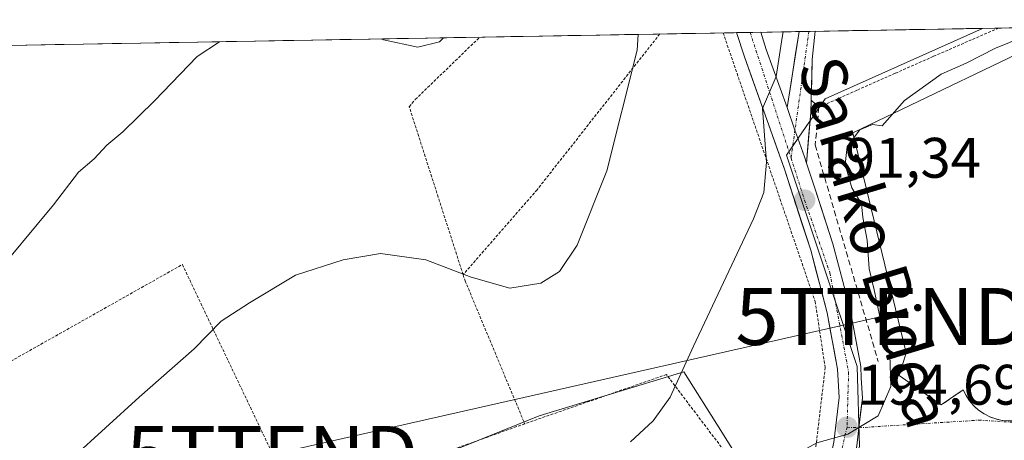
# Model space of a CAD drawing. Units: metres. Extents: x 616652 to 620074, y 4789584 to 4791957.
# Drawn here: x 618206 to 618378, y 4791856 to 4791930 of the extents above; entities that cross this region are included whole.
import ezdxf
from ezdxf.enums import TextEntityAlignment as Align

# ---------------------------------------------------------------- set-up
doc = ezdxf.new("R2010")
doc.units = ezdxf.units.M
doc.header["$MEASUREMENT"] = 0
for name, pattern in [('TRAZO_Y_PUNTO', [1, 0.5, -0.25, 0, -0.25]), ('TRAZOS', [0.75, 0.5, -0.25]), ('TRAZOSX2', [1.5, 1, -0.5])]:
    doc.linetypes.add(name, pattern=pattern)
doc.layers.get('0').update_dxf_attribs({"lineweight": 5})
for name, color, linetype, lineweight in [('Alambrada', 19, 'TRAZOS', 0), ('Carretera de calzada única', 19, 'Continuous', 13), ('Carretera de calzada única Cxs', 19, 'Continuous', 13), ('Carretera de calzada única eje', 19, 'TRAZO_Y_PUNTO', 0), ('Carátula', 7, 'Continuous', 5), ('Curva de nivel normal', 36, 'Continuous', 0), ('Explanada', 19, 'Continuous', 0), ('Explanada Cxs', 19, 'Continuous', 0), ('Municipio CxS', 142, 'Continuous', 0), ('Muro lineal', 1, 'TRAZOSX2', 13), ('Núcleo urbano CxS', 19, 'Continuous', 0), ('Obra de contención lineal', 1, 'TRAZOSX2', 13), ('Pista', 135, 'Continuous', 13), ('Pista Cxs', 135, 'Continuous', 0), ('Pista eje', 135, 'TRAZO_Y_PUNTO', 0), ('Prado CxS', 92, 'Continuous', 0), ('Punto de cota en terreno', 7, 'Continuous', 0), ('Rótulo de punto de cota en terreno', 19, 'Continuous', 0), ('Seto lineal', 92, 'TRAZOSX2', 0), ('Tendido', 6, 'Continuous', 0), ('Texto cartográfico', 19, 'Continuous', 0), ('Torre de tendido puntual', 7, 'Continuous', 0), ('Vía urbana eje', 5, 'TRAZO_Y_PUNTO', 0)]:
    doc.layers.add(name, color=color, linetype=linetype, lineweight=lineweight)
doc.styles.add('Arial', font='txt', dxfattribs={"height": 0.2})

# ---------------------------------------------------------------- blocks, each defined once
blk = doc.blocks.new('*U150')
at = {"layer": 'Prado CxS', "color": 92, "linetype": 'Continuous', "lineweight": 0}
blk.add_polyline3d([(617639.6, 4791915.21, 154.48), (618374.54, 4791928.04, 195.08), (618346.94, 4791915.67, 193.88), (618340.19, 4791905.79, 191.19), (618352.56, 4791868.69, 194.42), (618352.97, 4791854.63, 196.18), (618348.02, 4791843.72, 198.2), (618345.66, 4791835.37, 199.85), (618335.17, 4791847.06, 196.17), (618328.64, 4791857.44, 193.85), (618322.18, 4791867.72, 191.18), (618296.8, 4791860.04, 188.76), (618272.02, 4791850.01, 191.43), (618279.69, 4791829.95, 194.78), (618264.93, 4791816.37, 195.21), (618257.85, 4791809.29, 195.24), (618256.67, 4791800.43, 194.56), (618261.98, 4791786.27, 195.64), (618254.9, 4791777.41, 195.49), (618226.57, 4791789.22, 192.9), (618217.39, 4791793.05, 191.81), (618216.56, 4791793.4, 191.61), (618201.05, 4791804.01, 188.32)], dxfattribs=at)
blk = doc.blocks.new('*U166')
at = {"layer": 'Prado CxS', "color": 92, "linetype": 'Continuous', "lineweight": 0}
for points in [[(618461.95, 4791929.56, 197.14), (618461.3, 4791909.25, 200.78), (618461.2, 4791908.36, 201.13), (618460.19, 4791900.02, 203.65), (618477.06, 4791873.1, 213.51)], [(618374.54, 4791928.04, 195.08), (618346.94, 4791915.67, 193.88), (618340.19, 4791905.79, 191.19), (618352.56, 4791868.69, 194.42), (618352.97, 4791854.63, 196.18), (618348.02, 4791843.72, 198.2), (618345.66, 4791835.37, 199.85)]]:
    blk.add_polyline3d(points, dxfattribs=at)
blk = doc.blocks.new('*U177')
at = {"layer": 'Núcleo urbano CxS', "color": 19, "linetype": 'Continuous', "lineweight": 0}
for points in [[(618461.95, 4791929.56, 197.14), (618461.3, 4791909.25, 200.78), (618461.2, 4791908.36, 201.13), (618460.19, 4791900.02, 203.65), (618477.06, 4791873.1, 213.51)], [(618374.54, 4791928.04, 195.08), (618346.94, 4791915.67, 193.88), (618340.19, 4791905.79, 191.19), (618352.56, 4791868.69, 194.42), (618352.97, 4791854.63, 196.18), (618348.02, 4791843.72, 198.2), (618345.66, 4791835.37, 199.85)]]:
    blk.add_polyline3d(points, dxfattribs=at)
blk = doc.blocks.new('*U190')
at = {"layer": 'Curva de nivel normal', "color": 36, "linetype": 'Continuous', "lineweight": 0}
for points in [[(618200.4, 4791883.61, 180), (618211.59, 4791897.06, 180), (618216.02, 4791902.8, 180), (618218.77, 4791905.14, 180), (618220.99, 4791907.54, 180), (618223.79, 4791909.86, 180), (618229.33, 4791915.33, 180), (618236.8, 4791923.09, 180), (618240.75, 4791925.7, 180)], [(618269.11, 4791926.2, 180), (618269.47, 4791926.02, 180), (618275.54, 4791924.72, 180), (618279.31, 4791925.65, 180), (618279.99, 4791926.39, 180)]]:
    blk.add_polyline3d(points, dxfattribs=at)
blk = doc.blocks.new('*U206')
at = {"layer": 'Curva de nivel normal', "color": 36, "linetype": 'Continuous', "lineweight": 0}
for points in [[(618385.74, 4791928.23, 195), (618384.2, 4791927.53, 195), (618376.83, 4791924.56, 195), (618371.69, 4791921.93, 195), (618367.32, 4791920.02, 195), (618360.88, 4791915.38, 195), (618356.94, 4791910.92, 195), (618355.24, 4791911.18, 195), (618353.02, 4791910.22, 195), (618350.81, 4791907.28, 195), (618350.47, 4791904.12, 195), (618351.65, 4791900.06, 195), (618353.35, 4791897.26, 195), (618353.56, 4791894.84, 195), (618354.3, 4791890.84, 195), (618354.66, 4791885.84, 195), (618355.54, 4791882.16, 195), (618356.9, 4791875.79, 195), (618358.28, 4791870.81, 195), (618358.48, 4791865.2, 195), (618356.26, 4791860.02, 195), (618350.94, 4791856.83, 195), (618345.48, 4791855.31, 195), (618341.77, 4791853.25, 195), (618336.66, 4791850.56, 195), (618331.07, 4791845.52, 195), (618328.93, 4791841.17, 195), (618324.94, 4791836.5, 195), (618316.79, 4791830, 195), (618310.88, 4791826.26, 195), (618305.58, 4791823.97, 195), (618300.58, 4791822.89, 195), (618293.62, 4791823.94, 195), (618290.52, 4791824.76, 195), (618286.5, 4791824.4, 195), (618284.64, 4791824.88, 195), (618282.64, 4791824.96, 195), (618276.67, 4791822.69, 195), (618273.28, 4791819.94, 195), (618270.95, 4791816.98, 195), (618268.62, 4791815.75, 195), (618264.82, 4791813.97, 195), (618260.88, 4791808.18, 195), (618259.86, 4791804.7, 195), (618260.33, 4791801.77, 195)], [(618427.65, 4791928.96, 195), (618426.94, 4791928.24, 195), (618425.6, 4791928.1, 195), (618424.52, 4791928.91, 195)]]:
    blk.add_polyline3d(points, dxfattribs=at)
blk = doc.blocks.new('5PATER')
at = {"layer": 'Carátula', "linetype": 'Continuous', "lineweight": 5}
h = blk.add_hatch(color=250, dxfattribs=at)
edge = h.paths.add_edge_path()
edge.add_ellipse((0, 0.01), major_axis=(-1.33, -1.34), ratio=0.999422, start_angle=0, end_angle=360)
blk = doc.blocks.new('5TTEND')
blk.add_text('5TTEND', height=10).set_placement((0, 0), align=Align.MIDDLE_CENTER)

msp = doc.modelspace()

# ---------------------------------------------------------------- linework, layer by layer
at = {"layer": 'Alambrada', "color": 19, "linetype": 'TRAZOS', "lineweight": 0}
for points in [[(618377.3855, 4791928.0865, 193.5149), (618372.6201, 4791926.0301, 193.7955), (618365.9101, 4791923.1001, 193.1641), (618359.2201, 4791920.1501, 192.7409), (618352.5301, 4791917.1801, 192.2979), (618345.8501, 4791914.1901, 191.7651)], [(618283.4501, 4791884.8001, 185.0188), (618274.0001, 4791914.2901, 181.0758), (618275.0701, 4791915.5701, 180.8196), (618286.3886, 4791926.4988, 180.4608)], [(618317.9395, 4791927.0493, 185.4413), (618296.4401, 4791899.7201, 182.5303), (618283.4501, 4791884.8001, 185.0188)], [(618329.0655, 4791927.2434, 188.1039), (618345.1901, 4791880.1001, 192.2348), (618346.9601, 4791868.5101, 193.4131), (618344.6501, 4791848.8801, 195.6664), (618335.5301, 4791845.5901, 195.4058), (618319.1101, 4791867.2701, 189.23), (618294.2601, 4791858.6301, 188.3157)], [(618119.7297, 4791923.5909, 165.8965), (618137.9401, 4791878.7201, 169.9237), (618154.2601, 4791879.1001, 174.3848), (618168.3901, 4791863.4001, 177.8933), (618176.7001, 4791854.1401, 180.3965), (618234.2101, 4791886.5801, 182.9425), (618254.1401, 4791844.7201, 190.0049)], [(618283.4501, 4791884.8001, 185.0188), (618283.8001, 4791883.7401, 185.1954), (618294.2601, 4791858.6301, 188.3157)], [(618294.2601, 4791858.6301, 188.3157), (618270.8501, 4791850.2701, 190.4888)]]:
    msp.add_polyline3d(points, dxfattribs=at)
at = {"layer": 'Carretera de calzada única', "color": 19, "linetype": 'Continuous', "lineweight": 13}
for points in [[(618333.79754, 4791927.32602), (618331.42193, 4791927.28461)], [(618335.66063, 4791927.35849), (618333.79754, 4791927.32602)], [(618335.66063, 4791927.35849), (618336.6301, 4791924.3301), (618340.2889, 4791914.1347)], [(618346.0277, 4791844.9759), (618346.9201, 4791848.1701), (618348.4801, 4791855.4301), (618349.4101, 4791863.2701), (618349.1401, 4791868.2301), (618347.3001, 4791878.1001), (618344.4301, 4791889.0801), (618339.8001, 4791903.3201), (618332.7901, 4791923.0301), (618331.42193, 4791927.28461)], [(618343.6601, 4791904.3951), (618345.1401, 4791900.0101), (618348.3201, 4791890.2201), (618351.2601, 4791878.9901), (618353.1801, 4791868.7101), (618353.2901, 4791866.7101), (618353.4801, 4791863.1401), (618352.8701, 4791857.9301)], [(618352.8701, 4791857.9301), (618352.4901, 4791854.7701), (618350.8701, 4791847.2201), (618350.2601, 4791844.9301), (618343.8601, 4791820.9601), (618343.0601, 4791816.3801), (618342.6501, 4791812.5301), (618342.41554, 4791810.36497)]]:
    msp.add_lwpolyline(points, dxfattribs=at)
at = {"layer": 'Carretera de calzada única Cxs', "color": 19, "linetype": 'Continuous', "lineweight": 13}
msp.add_lwpolyline([(618340.2889, 4791914.1347), (618341.6597, 4791910.1951), (618342.1601, 4791908.7801), (618343.3187, 4791905.4627), (618343.6601, 4791904.3951)], dxfattribs=at)
msp.add_polyline3d([(618348.48015, 4791855.43014, 195.0108), (618348.94515, 4791859.35014, 194.5599), (618349.41015, 4791863.27014, 194.1421), (618349.14015, 4791868.23014, 193.5177), (618348.52675, 4791871.52014, 193.1854), (618347.91345, 4791874.81014, 192.8668), (618347.30015, 4791878.10014, 192.5314), (618346.34345, 4791881.76014, 192.3573), (618345.38675, 4791885.42014, 191.991), (618344.43015, 4791889.08014, 191.5479), (618342.88675, 4791893.82674, 191.3122), (618341.34345, 4791898.57344, 191.0929), (618339.80015, 4791903.32014, 190.5048), (618338.39815, 4791907.26214, 190.4791), (618336.99615, 4791911.20414, 190.3893), (618335.59415, 4791915.14614, 189.7963), (618334.19215, 4791919.08814, 189.258), (618332.79015, 4791923.03014, 189.2321), (618331.42195, 4791927.28454, 189.0636), (618335.66065, 4791927.35864, 189.3938), (618336.63015, 4791924.33014, 189.6105), (618337.84975, 4791920.93164, 189.9145), (618339.06935, 4791917.53314, 190.1322), (618340.28895, 4791914.13474, 190.3112), (618340.28895, 4791914.13474, 190.3112), (618341.65975, 4791910.19514, 190.6447), (618342.16015, 4791908.78014, 190.9832), (618343.31875, 4791905.46274, 191.3559), (618343.66015, 4791904.39514, 191.3451), (618345.14015, 4791900.01014, 191.585), (618346.20015, 4791896.74674, 191.7175), (618347.26015, 4791893.48344, 191.9485), (618348.32015, 4791890.22014, 192.439), (618349.30015, 4791886.47674, 192.822), (618350.28015, 4791882.73344, 193.1072), (618351.26015, 4791878.99014, 192.7664), (618351.90015, 4791875.56344, 193.0674), (618352.54015, 4791872.13674, 193.4779), (618353.18015, 4791868.71014, 193.7765), (618353.29015, 4791866.71014, 193.9577), (618353.48015, 4791863.14014, 194.2964), (618353.17515, 4791860.53514, 194.5496), (618352.87015, 4791857.93014, 194.8152), (618352.49015, 4791854.77014, 195.1625)], dxfattribs=at)
at = {"layer": 'Carretera de calzada única eje', "color": 19, "linetype": 'TRAZO_Y_PUNTO', "lineweight": 0}
for points in [[(618333.79754, 4791927.32602), (618340.9653, 4791905.2857)], [(618340.9653, 4791905.2857), (618343.3401, 4791897.8701), (618347.7901, 4791885.1001), (618351.0601, 4791867.6901), (618350.7901, 4791858.0301)], [(618350.7901, 4791858.0301), (618347.5377, 4791844.0167)]]:
    msp.add_lwpolyline(points, dxfattribs=at)
at = {"layer": 'Curva de nivel normal', "color": 36, "linetype": 'Continuous', "lineweight": 0}
for points in [[(618312.79, 4791855.44, 190), (618316.78, 4791859.17, 190), (618319.76, 4791863.28, 190), (618323.87, 4791872.26, 190), (618334.4, 4791894.61, 190), (618336.22, 4791899.2, 190), (618336.69, 4791904.56, 190), (618335.96, 4791914, 190), (618338.34, 4791919.6, 190), (618339.39, 4791926.43, 190), (618339.59149, 4791927.42707, 190)], [(618197.16, 4791835.22, 185), (618208.93, 4791847.13, 185), (618226.62, 4791863.33, 185), (618236.28, 4791871.76, 185), (618241.02, 4791876.63, 185), (618245.97, 4791879.84, 185), (618254.08, 4791884.74, 185), (618262.4, 4791887.42, 185), (618268.95, 4791888.53, 185), (618276.93, 4791887.38, 185), (618284.86, 4791884.38, 185), (618291.66, 4791882.43, 185), (618297.1, 4791883.3, 185), (618300.34, 4791885.37, 185), (618303.45, 4791889.96, 185), (618308.68, 4791903.03, 185), (618313.96, 4791924.22, 185), (618314.14641, 4791926.9831, 185)]]:
    msp.add_polyline3d(points, dxfattribs=at)
at = {"layer": 'Explanada', "color": 19, "linetype": 'Continuous', "lineweight": 0}
msp.add_polyline3d([(618387.5701, 4791861.0901, 195.979), (618381.3701, 4791859.3501, 195.788), (618380.2501, 4791859.1601, 195.78), (618379.1201, 4791859.1201, 195.7565), (618377.9901, 4791859.2201, 195.7205), (618376.8801, 4791859.4701, 195.6734), (618375.8201, 4791859.8501, 195.6172), (618374.8101, 4791860.3701, 195.5555), (618373.8701, 4791861.0201, 195.4927), (618373.0301, 4791861.7701, 195.4322), (618372.2901, 4791862.6301, 195.3736), (618371.6601, 4791863.5801, 195.3229), (618371.1601, 4791864.6001, 195.3307), (618367.3001, 4791861.9401, 195.354), (618359.9401, 4791867.1101, 194.9717), (618361.1801, 4791871.0801, 195.3237), (618351.8301, 4791909.7201, 194.4232), (618390.583, 4791928.3168, 195.3637)], dxfattribs=at)
at = {"layer": 'Explanada Cxs', "color": 19, "linetype": 'Continuous', "lineweight": 0}
msp.add_polyline3d([(618379.1201, 4791859.1201, 195.75647), (618377.9901, 4791859.2201, 195.72051), (618376.8801, 4791859.4701, 195.67339), (618375.8201, 4791859.8501, 195.61725), (618374.8101, 4791860.3701, 195.55554), (618373.8701, 4791861.0201, 195.49265), (618373.0301, 4791861.7701, 195.43215), (618372.2901, 4791862.6301, 195.37363), (618371.6601, 4791863.5801, 195.3229), (618371.1601, 4791864.6001, 195.3307), (618367.3001, 4791861.9401, 195.35395), (618359.9401, 4791867.1101, 194.9717), (618361.1801, 4791871.0801, 195.32368), (618351.8301, 4791909.7201, 194.42318), (618390.583, 4791928.3168, 195.36372)], dxfattribs=at)
at = {"layer": 'Municipio CxS', "color": 142, "linetype": 'Continuous', "lineweight": 0}
msp.add_polyline3d([(618201.9232, 4791925.025, 177.2582), (618206.9169, 4791925.1122, 177.7387), (618211.9106, 4791925.1993, 178.1894), (618216.9043, 4791925.2864, 178.4069), (618221.898, 4791925.3736, 178.733), (618226.8917, 4791925.4607, 179.1269), (618231.8854, 4791925.5478, 179.4442), (618236.8791, 4791925.6349, 179.7778), (618241.8728, 4791925.7221, 180.059), (618246.8665, 4791925.8092, 180.248), (618251.8602, 4791925.8963, 180.3952), (618256.854, 4791925.9835, 180.4424), (618261.8477, 4791926.0706, 180.3639), (618266.8414, 4791926.1577, 180.1151), (618271.8351, 4791926.2449, 179.8194), (618276.8288, 4791926.332, 179.7067), (618281.8225, 4791926.4191, 180.0323), (618286.8162, 4791926.5062, 180.4993), (618291.8099, 4791926.5934, 180.9528), (618296.8036, 4791926.6805, 181.674), (618301.7973, 4791926.7676, 182.4182), (618306.791, 4791926.8548, 183.2769), (618311.7847, 4791926.9419, 184.2484), (618316.7784, 4791927.029, 185.2191), (618321.7721, 4791927.1162, 186.1741), (618326.7658, 4791927.2033, 187.1659), (618331.7595, 4791927.2904, 189.1141), (618336.7532, 4791927.3775, 189.4947), (618341.7469, 4791927.4647, 190.283), (618346.7406, 4791927.5518, 190.5437), (618351.7343, 4791927.6389, 190.8828), (618356.728, 4791927.7261, 191.4401), (618361.7217, 4791927.8132, 192.0968), (618366.7154, 4791927.9003, 192.531), (618371.7091, 4791927.9875, 192.9537), (618376.7028, 4791928.0746, 193.4076), (618381.6965, 4791928.1617, 194.2008)], dxfattribs=at)
at = {"layer": 'Muro lineal', "color": 1, "linetype": 'TRAZOSX2', "lineweight": 13}
msp.add_polyline3d([(618387.5701, 4791861.0901, 195.979), (618381.3701, 4791859.3501, 195.788), (618380.2501, 4791859.1601, 195.78), (618379.1201, 4791859.1201, 195.7565), (618377.9901, 4791859.2201, 195.7205), (618376.8801, 4791859.4701, 195.6734), (618375.8201, 4791859.8501, 195.6172), (618374.8101, 4791860.3701, 195.5555), (618373.8701, 4791861.0201, 195.4927), (618373.0301, 4791861.7701, 195.4322), (618372.2901, 4791862.6301, 195.3736), (618371.6601, 4791863.5801, 195.3229), (618371.1601, 4791864.6001, 195.3307), (618367.3001, 4791861.9401, 195.354)], dxfattribs=at)
at = {"layer": 'Núcleo urbano CxS', "color": 19, "linetype": 'Continuous', "lineweight": 0}
for points in [[(618392.2183, 4791820.0181, 209.80586), (618371.8407, 4791813.6649, 208.20535), (618353.3673, 4791809.6507, 205.86622), (618340.9157, 4791804.0265, 203.76196), (618340.9157, 4791804.0265, 203.76196), (618341.9555, 4791822.2623, 201.87489), (618343.6801, 4791828.3655, 200.92152), (618345.6627, 4791835.3703, 199.84802), (618348.0221, 4791843.7177, 198.19828), (618352.9655, 4791854.6295, 196.18022), (618352.5647, 4791868.6873, 194.42396), (618340.1899, 4791905.7853, 191.19245), (618346.9401, 4791915.6737, 193.87655), (618374.54355, 4791928.03692, 195.07923), (618461.95256, 4791929.56203, 197.1437)], [(618461.95256, 4791929.56203, 197.1437), (618374.54355, 4791928.03692, 195.07923)], [(618345.6627, 4791835.3703, 199.84802), (618335.1683, 4791847.0603, 196.16739), (618328.6423, 4791857.4439, 193.84997), (618322.1835, 4791867.7207, 191.18466), (618296.8047, 4791860.0443, 188.76236), (618272.0155, 4791850.0131, 191.43218), (618279.6873, 4791829.9459, 194.78136), (618264.9293, 4791816.3677, 195.21104), (618257.8473, 4791809.2857, 195.23632), (618256.6675, 4791800.4341, 194.55589), (618261.9801, 4791786.2657, 195.64475), (618254.8987, 4791777.4139, 195.49168), (618226.5655, 4791789.2187, 192.90498), (618217.3863, 4791793.0527, 191.80521), (618216.5633, 4791793.3967, 191.60954), (618201.0547, 4791804.0127, 188.32245), (618196.3859, 4791807.2087, 187.01258), (618195.6789, 4791806.7179, 186.86909), (618184.0687, 4791798.6597, 185.8384), (618175.8071, 4791793.9411, 187.43916), (618168.7211, 4791785.6753, 189.56577), (618149.8265, 4791780.2171, 190.09568), (618149.1955, 4791780.0349, 190.1048), (618158.0835, 4791749.9903, 193.46813)], [(618201.0547, 4791804.0127, 188.32245), (618216.5633, 4791793.3967, 191.60954), (618217.3863, 4791793.0527, 191.80521), (618226.5655, 4791789.2187, 192.90498), (618254.8987, 4791777.4139, 195.49168), (618261.9801, 4791786.2657, 195.64475), (618256.6675, 4791800.4341, 194.55589), (618257.8473, 4791809.2857, 195.23632), (618264.9293, 4791816.3677, 195.21104), (618279.6873, 4791829.9459, 194.78136), (618272.0155, 4791850.0131, 191.43218), (618296.8047, 4791860.0443, 188.76236), (618322.1835, 4791867.7207, 191.18466), (618328.6423, 4791857.4439, 193.84997), (618335.1683, 4791847.0603, 196.16739), (618345.6627, 4791835.3703, 199.84802), (618343.6801, 4791828.3655, 200.92152), (618341.9555, 4791822.2623, 201.87489), (618340.9157, 4791804.0265, 203.76196), (618333.7881, 4791793.0407, 203.24084), (618326.6123, 4791773.2853, 203.36577), (618312.0915, 4791749.9299, 202.22892)]]:
    msp.add_polyline3d(points, dxfattribs=at)
at = {"layer": 'Obra de contención lineal', "color": 1, "linetype": 'TRAZOSX2', "lineweight": 13}
msp.add_polyline3d([(618345.8501, 4791914.1901, 191.7651), (618345.1901, 4791907.5701, 192.3036), (618356.2601, 4791869.5701, 194.274)], dxfattribs=at)
at = {"layer": 'Pista', "color": 135, "linetype": 'Continuous', "lineweight": 13}
for points in [[(618340.2889, 4791914.1347), (618342.38228, 4791927.47576)], [(618344.09755, 4791927.50569), (618342.38228, 4791927.47576)], [(618345.18955, 4791927.52475), (618344.6801, 4791922.6001), (618344.4901, 4791915.4601), (618344.4301, 4791913.2601), (618343.6601, 4791904.3951)], [(618345.18955, 4791927.52475), (618344.09755, 4791927.50569)]]:
    msp.add_lwpolyline(points, dxfattribs=at)
at = {"layer": 'Pista Cxs', "color": 135, "linetype": 'Continuous', "lineweight": 0}
msp.add_lwpolyline([(618340.2889, 4791914.1347), (618341.6597, 4791910.1951), (618342.1601, 4791908.7801), (618343.3187, 4791905.4627), (618343.6601, 4791904.3951)], dxfattribs=at)
msp.add_polyline3d([(618343.66015, 4791904.39514, 191.3451), (618343.31875, 4791905.46274, 191.3559), (618342.16015, 4791908.78014, 190.9832), (618341.65975, 4791910.19514, 190.6447), (618340.28895, 4791914.13474, 190.3112), (618341.03175, 4791918.86854, 190.2455), (618341.77455, 4791923.60244, 190.3678), (618342.38225, 4791927.47574, 190.314), (618345.18955, 4791927.52474, 190.4606), (618344.68015, 4791922.60014, 190.5816), (618344.58515, 4791919.03014, 190.6462), (618344.49015, 4791915.46014, 191.1234), (618344.43015, 4791913.26014, 191.4445), (618344.04515, 4791908.82764, 191.8901), (618343.66015, 4791904.39514, 191.3451)], close=True, dxfattribs=at)
at = {"layer": 'Pista eje', "color": 135, "linetype": 'TRAZO_Y_PUNTO', "lineweight": 0}
for points in [[(618344.09755, 4791927.50569), (618341.6597, 4791910.1951)], [(618341.6597, 4791910.1951), (618340.9653, 4791905.2857)]]:
    msp.add_lwpolyline(points, dxfattribs=at)
at = {"layer": 'Prado CxS', "color": 92, "linetype": 'Continuous', "lineweight": 0}
for points in [[(618374.54355, 4791928.03692, 195.07923), (617639.60346, 4791915.21366, 154.4826)], [(618345.6627, 4791835.3703, 199.84802), (618335.1683, 4791847.0603, 196.16739), (618328.6423, 4791857.4439, 193.84997), (618322.1835, 4791867.7207, 191.18466), (618296.8047, 4791860.0443, 188.76236), (618272.0155, 4791850.0131, 191.43218), (618279.6873, 4791829.9459, 194.78136), (618264.9293, 4791816.3677, 195.21104), (618257.8473, 4791809.2857, 195.23632), (618256.6675, 4791800.4341, 194.55589), (618261.9801, 4791786.2657, 195.64475), (618254.8987, 4791777.4139, 195.49168), (618226.5655, 4791789.2187, 192.90498), (618217.3863, 4791793.0527, 191.80521), (618216.5633, 4791793.3967, 191.60954), (618201.0547, 4791804.0127, 188.32245), (618196.3859, 4791807.2087, 187.01258), (618195.6789, 4791806.7179, 186.86909), (618184.0687, 4791798.6597, 185.8384), (618175.8071, 4791793.9411, 187.43916), (618168.7211, 4791785.6753, 189.56577), (618149.8265, 4791780.2171, 190.09568), (618149.1955, 4791780.0349, 190.1048), (618158.0835, 4791749.9903, 193.46813)]]:
    msp.add_polyline3d(points, dxfattribs=at)
at = {"layer": 'Seto lineal', "color": 92, "linetype": 'TRAZOSX2', "lineweight": 0}
msp.add_polyline3d([(618344.4801, 4791915.4601, 191.1207), (618345.8501, 4791914.1901, 191.7651)], dxfattribs=at)
at = {"layer": 'Tendido', "color": 6, "linetype": 'Continuous', "lineweight": 0}
msp.add_polyline3d([(618356.8253, 4791877.4766, 194.86832), (618249.9812, 4791853.2526, 188.5165), (618176.5448, 4791825.6732, 181.86319), (618094.8586, 4791795.5517, 183.56796)], dxfattribs=at)
at = {"layer": 'Vía urbana eje', "color": 5, "linetype": 'TRAZO_Y_PUNTO', "lineweight": 0}
for points in [[(618352.8701, 4791857.9301), (618373.8729, 4791859.2669), (618386.7051, 4791858.4731), (618390.1373, 4791858.3987), (618392.6475, 4791859.7741), (618401.3875, 4791865.3139), (618404.6201, 4791868.5801), (618407.8207, 4791871.8961), (618411.2401, 4791874.9435), (618416.2731, 4791878.9023), (618422.2263, 4791883.3981), (618425.9233, 4791886.1851), (618429.4019, 4791888.8683)], [(618350.7901, 4791858.0301), (618352.8701, 4791857.9301)]]:
    msp.add_lwpolyline(points, dxfattribs=at)

# ---------------------------------------------------------------- block references
at = {"layer": 'Curva de nivel normal', "color": 36, "linetype": 'Continuous', "lineweight": 0}
for name in ['*U206', '*U190']:
    msp.add_blockref(name, (0, 0), dxfattribs=at)
at = {"layer": 'Núcleo urbano CxS', "color": 19, "linetype": 'Continuous', "lineweight": 0}
msp.add_blockref('*U177', (0, 0), dxfattribs=at)
at = {"layer": 'Prado CxS', "color": 92, "linetype": 'Continuous', "lineweight": 0}
for name in ['*U150', '*U166']:
    msp.add_blockref(name, (0, 0), dxfattribs=at)
at = {"layer": 'Punto de cota en terreno', "linetype": 'Continuous', "lineweight": 0}
for p in [(618343.35, 4791897.87, 191.3414), (618350.8, 4791858.03, 194.6879)]:
    msp.add_blockref('5PATER', p, dxfattribs=at)
at = {"layer": 'Torre de tendido puntual', "linetype": 'Continuous', "lineweight": 0}
for p in [(618356.8253, 4791877.4766, 194.86832), (618249.9812, 4791853.2526, 188.5165)]:
    msp.add_blockref('5TTEND', p, dxfattribs=at)

# ---------------------------------------------------------------- texts
at = {"layer": 'Rótulo de punto de cota en terreno', "color": 19, "linetype": 'Continuous', "lineweight": 0, "style": 'Arial'}
for s, p in [('191,34', (618345.1139, 4791899.6339)), ('194,69', (618352.5639, 4791859.7939))]:
    msp.add_text(s, height=7, dxfattribs=at).set_placement(p, align=Align.BOTTOM_LEFT)
at = {"layer": 'Texto cartográfico', "color": 19, "linetype": 'Continuous', "lineweight": 0, "style": 'Arial'}
msp.add_text('Sarako Bidea', height=8, rotation=-73.0708188, dxfattribs=at).set_placement((618355.7079, 4791890.50095), align=Align.MIDDLE_CENTER)

doc.saveas('drawing.dxf')
